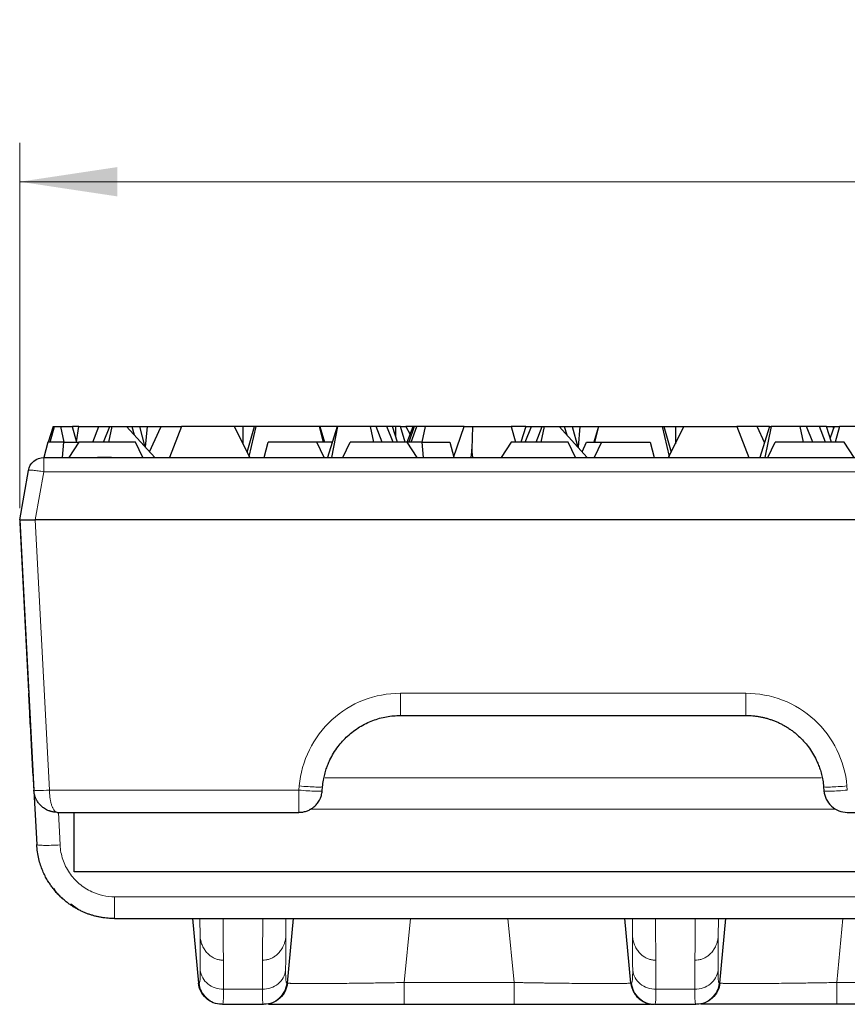
# Model space of a CAD drawing. Units: millimetres. Extents: x 0 to 420, y 0 to 297.
# Drawn here: x 187 to 208, y 240 to 265 of the extents above; entities that cross this region are included whole.
import ezdxf

# ---------------------------------------------------------------- set-up
doc = ezdxf.new("R2010")
doc.units = ezdxf.units.MM
doc.styles.add('SLDTEXTSTYLE0', font='TXT', dxfattribs={"width": 0.605})
doc.dimstyles.new('SLDDIMSTYLE2', dxfattribs={"dimtxt": 3.081982, "dimasz": 2.5, "dimexe": 0, "dimexo": 0.0625, "dimgap": 0.770496, "dimtad": 1, "dimlfac": 2.5, "dimrnd": 1e-09, "dimzin": 12, "dimdsep": 46, "dimtxsty": 'SLDTEXTSTYLE0', "dimsah": 1, "dimcen": 0.09, "dimadec": 0, "dimazin": 3, "dimtfac": 1, "dimtdec": 3, "dimtofl": 0, "dimtmove": 0, "dimatfit": 3, "dimfxl": 1, "dimfrac": 2, "dimtolj": 1, "dimtzin": 12, "dimarcsym": 0})

# ---------------------------------------------------------------- blocks, each defined once
blk = doc.blocks.new('_D_3')
at = {"color": 7, "linetype": 'Continuous', "lineweight": 0}
for p, q in [((187.231, 252.904), (187.231, 262.264)), ((387.031, 252.904), (387.031, 262.264)), ((387.031, 261.264), (187.231, 261.264))]:
    blk.add_line(p, q, dxfattribs=at)
at = {"color": 7, "linetype": 'Continuous', "lineweight": 18}
for points in [[(187.231, 261.264), (189.731, 260.889), (189.731, 261.639)], [(387.031, 261.264), (384.531, 261.639), (384.531, 260.889)]]:
    blk.add_solid(points, dxfattribs=at)
at = {"color": 7, "linetype": 'Continuous', "lineweight": 18, "insert": (281.84, 265.357), "char_height": 3.175, "attachment_point": 1, "style": 'SLDTEXTSTYLE0'}
blk.add_mtext('499.5', dxfattribs=at)

msp = doc.modelspace()

# ---------------------------------------------------------------- linework, layer by layer
at = {"color": 7, "linetype": 'Continuous', "lineweight": 25}
for p, q in [((188.0848, 254.9972), (187.9637, 254.5972)), ((188.0086, 254.5972), (188.1227, 254.9972)), ((188.0848, 254.9972), (188.1227, 254.9972)), ((188.1227, 254.9972), (188.2748, 254.9972)), ((188.2748, 254.9972), (188.3618, 254.5972)), ((188.2748, 254.9972), (188.5723, 254.9972)), ((188.5723, 254.9972), (188.6865, 254.5972)), ((188.5723, 254.9972), (188.5849, 254.9972)), ((188.5776, 254.9788), (188.5849, 254.9972)), ((188.7476, 254.9972), (188.5849, 254.9972)), ((188.6846, 254.604), (188.7476, 254.9972)), ((188.7476, 254.9972), (189.2616, 254.9972)), ((189.1048, 254.5972), (189.2616, 254.9972)), ((189.2616, 254.9972), (189.5412, 254.9972)), ((189.3811, 254.5972), (189.5412, 254.9972)), ((189.5154, 254.5972), (189.6017, 254.9972)), ((189.5412, 254.9972), (189.6017, 254.9972)), ((189.6017, 254.9972), (189.9712, 254.9972)), ((189.9712, 254.9972), (190.6941, 254.2036)), ((189.9712, 254.9972), (190.1027, 254.9972)), ((190.1027, 254.9972), (190.1662, 254.7831)), ((190.1027, 254.9972), (190.3088, 254.9972)), ((190.4495, 254.4721), (190.3088, 254.9972)), ((190.3088, 254.9972), (190.5059, 254.9972)), ((190.4567, 254.4642), (190.5059, 254.9972)), ((190.5059, 254.9972), (190.8589, 254.9972)), ((190.5601, 254.3506), (190.8463, 254.9842)), ((190.8463, 254.9842), (190.8589, 254.9972)), ((190.8589, 254.9972), (191.3787, 254.9972)), ((191.3787, 254.9972), (191.0668, 254.2036)), ((192.7321, 254.9972), (191.3787, 254.9972)), ((193.1247, 254.2036), (192.7321, 254.9972)), ((192.9513, 254.9972), (192.7321, 254.9972)), ((192.9513, 254.9972), (192.9513, 254.5541)), ((193.2442, 254.9972), (192.9513, 254.9972)), ((193.0555, 254.3436), (193.2442, 254.9972)), ((193.1106, 254.2322), (193.2863, 254.9972)), ((193.2863, 254.9972), (193.2442, 254.9972)), ((194.9128, 254.9972), (193.2863, 254.9972)), ((195.0149, 254.5972), (194.9128, 254.9972)), ((194.9212, 254.9972), (194.9128, 254.9972)), ((194.9212, 254.9972), (195.0395, 254.5972)), ((195.3631, 254.9972), (194.9212, 254.9972)), ((195.3631, 254.9972), (195.1138, 254.2036)), ((195.3774, 254.9972), (195.2187, 254.2036)), ((195.3631, 254.9972), (195.3774, 254.9972)), ((196.2102, 254.9972), (195.3774, 254.9972)), ((196.2102, 254.9972), (196.2965, 254.5972)), ((196.3612, 254.9972), (196.2102, 254.9972)), ((196.5213, 254.5972), (196.3612, 254.9972)), ((196.641, 254.9972), (196.3612, 254.9972)), ((196.7978, 254.5972), (196.641, 254.9972)), ((196.7838, 254.9972), (196.641, 254.9972)), ((196.913, 254.5972), (196.7838, 254.9972)), ((196.8696, 254.9972), (196.7838, 254.9972)), ((196.8644, 254.7477), (196.8696, 254.9972)), ((196.9917, 254.9972), (196.8696, 254.9972)), ((197.1064, 254.5972), (196.9917, 254.9972)), ((196.9917, 254.9972), (197.1266, 254.9972)), ((197.1266, 254.9972), (197.2351, 254.7958)), ((197.3099, 254.9972), (197.1266, 254.9972)), ((197.1613, 254.5972), (197.3099, 254.9972)), ((197.3343, 254.9972), (197.2025, 254.5972)), ((197.2594, 254.5972), (197.4067, 254.9972)), ((197.3343, 254.9972), (197.3099, 254.9972)), ((197.4067, 254.9972), (197.3343, 254.9972)), ((197.6278, 254.9972), (197.4067, 254.9972)), ((197.5408, 254.5972), (197.6278, 254.9972)), ((198.6174, 254.9972), (197.6278, 254.9972)), ((198.3495, 254.2036), (198.6174, 254.9972)), ((198.6174, 254.9972), (198.8325, 254.9972)), ((198.8325, 254.9972), (198.8181, 254.4139)), ((198.8325, 254.9972), (199.8221, 254.9972)), ((199.8221, 254.9972), (199.9366, 254.5972)), ((200.1988, 254.9972), (199.8221, 254.9972)), ((200.1988, 254.9972), (200.0697, 254.5972)), ((200.1848, 254.5972), (200.3416, 254.9972)), ((200.1988, 254.9972), (200.3416, 254.9972)), ((200.3416, 254.9972), (200.6215, 254.9972)), ((200.4614, 254.5972), (200.6215, 254.9972)), ((200.5957, 254.5972), (200.682, 254.9972)), ((200.6215, 254.9972), (200.682, 254.9972)), ((200.682, 254.9972), (201.0515, 254.9972)), ((201.0515, 254.9972), (201.7743, 254.2036)), ((201.0515, 254.9972), (201.1827, 254.9972)), ((201.1827, 254.9972), (201.2461, 254.7836)), ((201.1827, 254.9972), (201.3888, 254.9972)), ((201.3888, 254.9972), (201.5294, 254.4725)), ((201.3888, 254.9972), (201.5859, 254.9972)), ((201.5859, 254.9972), (201.5368, 254.4644)), ((201.5859, 254.9972), (202.0614, 254.9972)), ((202.0614, 254.9972), (201.9431, 254.5972)), ((201.9677, 254.5972), (202.0698, 254.9972)), ((202.0614, 254.9972), (202.0698, 254.9972)), ((202.0698, 254.9972), (203.6963, 254.9972)), ((203.6963, 254.9972), (203.8721, 254.2322)), ((203.6963, 254.9972), (203.7384, 254.9972)), ((203.7384, 254.9972), (203.9272, 254.3436)), ((203.7384, 254.9972), (204.0313, 254.9972)), ((203.8579, 254.2036), (204.2505, 254.9972)), ((204.0313, 254.9972), (204.0313, 254.5541)), ((204.0313, 254.9972), (204.2505, 254.9972)), ((204.2505, 254.9972), (205.604, 254.9972)), ((205.604, 254.9972), (205.9159, 254.2036)), ((206.1237, 254.9972), (205.604, 254.9972)), ((206.1364, 254.9842), (206.1237, 254.9972)), ((206.4431, 254.9972), (206.1237, 254.9972)), ((206.3149, 254.589), (206.1364, 254.9842)), ((206.4431, 254.9972), (206.1938, 254.2036)), ((206.482, 254.9972), (206.3233, 254.2036)), ((206.4431, 254.9972), (206.482, 254.9972)), ((207.2297, 254.9972), (206.482, 254.9972)), ((207.316, 254.5972), (207.2297, 254.9972)), ((207.3919, 254.9972), (207.2297, 254.9972)), ((207.5519, 254.5972), (207.3919, 254.9972)), ((207.721, 254.9972), (207.3919, 254.9972)), ((207.8778, 254.5972), (207.721, 254.9972)), ((207.9, 254.9972), (207.721, 254.9972)), ((208.0291, 254.5972), (207.9, 254.9972)), ((207.9, 254.9972), (208.0639, 254.9972)), ((208.1021, 254.9972), (207.9939, 254.7061)), ((208.0639, 254.9972), (208.0836, 254.9474)), ((208.0639, 254.9972), (208.1021, 254.9972)), ((208.1021, 254.9972), (208.2406, 254.9972)), ((208.2406, 254.9972), (208.1261, 254.5972)), ((209.2301, 254.9972), (208.2406, 254.9972)), ((187.9549, 254.5972), (187.8494, 254.2036)), ((188.3618, 254.5972), (187.9549, 254.5972)), ((188.3289, 254.2036), (188.3618, 254.5972)), ((188.3618, 254.5972), (188.7425, 254.5972)), ((188.7425, 254.5972), (188.4879, 254.2036)), ((190.2011, 254.5972), (188.7425, 254.5972)), ((190.3901, 254.2036), (190.2011, 254.5972)), ((193.4955, 254.2036), (193.601, 254.5972)), ((194.8416, 254.5972), (193.601, 254.5972)), ((195.0352, 254.2036), (194.8416, 254.5972)), ((195.2312, 254.5972), (194.8416, 254.5972)), ((195.2349, 254.589), (195.2312, 254.5972)), ((195.5123, 254.2036), (195.7013, 254.5972)), ((197.1598, 254.5972), (195.7013, 254.5972)), ((197.4144, 254.2036), (197.1598, 254.5972)), ((197.5408, 254.5972), (197.1598, 254.5972)), ((197.5737, 254.2036), (197.5408, 254.5972)), ((197.5408, 254.5972), (198.2482, 254.5972)), ((198.2482, 254.5972), (198.3533, 254.2149)), ((198.8181, 254.4139), (198.7925, 254.2036)), ((198.8393, 254.2036), (198.8181, 254.4139)), ((199.8229, 254.5972), (199.5682, 254.2036)), ((201.2813, 254.5972), (199.8229, 254.5972)), ((201.4704, 254.2036), (201.2813, 254.5972)), ((201.6402, 254.3508), (201.7515, 254.5972)), ((201.7515, 254.5972), (202.1411, 254.5972)), ((202.1411, 254.5972), (201.9475, 254.2036)), ((202.1411, 254.5972), (203.3816, 254.5972)), ((203.3816, 254.5972), (203.4871, 254.2036)), ((206.3976, 254.2036), (206.5867, 254.5972)), ((208.3569, 254.5972), (206.5867, 254.5972)), ((208.6115, 254.2036), (208.3569, 254.5972)), ((187.8491, 254.2036), (214.2513, 254.2036)), ((189.5836, 254.2036), (189.2258, 254.2036)), ((187.2313, 252.6036), (187.4552, 253.8731)), ((187.2315, 252.6043), (187.2304, 252.6215)), ((187.2311, 252.6036), (187.5935, 245.687)), ((214.2513, 252.6036), (187.6313, 252.6036)), ((187.2349, 252.531), (187.4606, 248.2231)), ((196.9849, 247.5984), (205.8378, 247.5984)), ((187.5708, 246.1205), (187.6666, 244.2937)), ((194.9832, 245.6661), (194.9925, 245.7727)), ((207.8301, 245.7727), (207.8395, 245.6661)), ((188.1927, 245.1184), (194.3855, 245.1184)), ((208.4372, 245.1184), (214.2513, 245.1184)), ((214.6233, 243.5984), (188.6233, 243.5984)), ((188.736, 242.6266), (188.5389, 242.7635)), ((189.6638, 242.3984), (214.2513, 242.3984)), ((189.6638, 242.3984), (191.6588, 242.3984)), ((191.6588, 242.3984), (191.8115, 240.7487)), ((194.0912, 240.7487), (194.2439, 242.3984)), ((202.8915, 240.7487), (202.7388, 242.3984)), ((205.1712, 240.7487), (205.3239, 242.3984)), ((192.4261, 240.2036), (193.4765, 240.2036)), ((197.0858, 240.2036), (199.8968, 240.2036)), ((203.5061, 240.2036), (204.5565, 240.2036)), ((210.5769, 240.2036), (208.1658, 240.2036))]:
    msp.add_line(p, q, dxfattribs=at)
at = {"color": 8, "linetype": 'Continuous', "lineweight": 18}
for p, q in [((187.6313, 252.6036), (187.8491, 253.8385)), ((187.8491, 253.8384), (214.2513, 253.8385)), ((187.993, 245.687), (187.6313, 252.6036)), ((205.8378, 248.167), (196.9849, 248.167)), ((194.3948, 245.7936), (194.3855, 245.687)), ((207.7686, 245.9984), (195.054, 245.9984)), ((208.4372, 245.687), (208.4279, 245.7936)), ((194.3855, 245.687), (187.993, 245.687)), ((188.2657, 244.2833), (188.222, 245.1184)), ((194.3855, 245.1184), (194.3855, 245.2832)), ((194.666, 245.1984), (208.1379, 245.1984)), ((214.2513, 242.9565), (189.6638, 242.9565)), ((191.8502, 242.3984), (191.853, 241.9287)), ((194.0525, 242.3984), (194.0496, 241.9287)), ((197.0858, 240.7617), (197.2411, 242.3984)), ((199.7416, 242.3984), (199.8968, 240.7617)), ((202.9302, 242.3984), (202.933, 241.9287)), ((205.1325, 242.3984), (205.1296, 241.9287)), ((208.1658, 240.7617), (208.3206, 242.3984)), ((197.0858, 240.7617), (199.8968, 240.7617)), ((208.1658, 240.7617), (210.5769, 240.7617)), ((192.4541, 240.5888), (193.4485, 240.5888)), ((194.0735, 240.748), (194.0912, 240.7487)), ((203.5341, 240.5888), (204.5285, 240.5888)), ((205.1535, 240.748), (205.1712, 240.7487))]:
    msp.add_line(p, q, dxfattribs=at)
at = {"color": 7, "linetype": 'Continuous', "lineweight": 25, "flags": 128}
msp.add_lwpolyline([(188.6233, 243.5984), (188.6233, 243.6291), (188.6233, 243.7202), (188.6233, 243.868), (188.6233, 244.067), (188.6233, 244.3095), (188.6233, 244.5861), (188.6233, 244.8862), (188.6233, 245.1184)], dxfattribs=at)
at = {"color": 7, "linetype": 'Continuous', "lineweight": 25}
msp.add_arc((208.4372, 245.7184), 0.6, 227.5, 270, dxfattribs=at)
for points, knots in [([(187.4552, 253.8731), (187.4713, 253.9647), (187.5207, 254.0502), (187.6633, 254.1698), (187.756, 254.2036), (187.8491, 254.2036)], [0, 0, 0, 0, 0.5, 0.5, 1, 1, 1, 1]), ([(187.2313, 252.6036), (187.2317, 252.6036), (187.2324, 252.6036), (187.2385, 252.6036), (187.248, 252.6037), (187.2613, 252.6037), (187.2781, 252.6037), (187.2982, 252.6036), (187.3215, 252.6036), (187.355, 252.6036), (187.4031, 252.6037), (187.47, 252.6037), (187.5474, 252.6037), (187.6028, 252.6036), (187.6313, 252.6036)], [0, 0, 0, 0, 0.0628874, 0.1255665, 0.1880585, 0.2503847, 0.3125667, 0.374626, 0.4365845, 0.498464, 0.6126215, 0.7341993, 0.8632978, 1, 1, 1, 1]), ([(187.5708, 246.1205), (187.5695, 246.1456), (187.5666, 246.2006), (187.5619, 246.2897), (187.5566, 246.392), (187.5486, 246.5434), (187.5399, 246.7113), (187.5267, 246.9621), (187.5112, 247.2578), (187.4942, 247.5829), (187.4825, 247.805), (187.4753, 247.9435), (187.4713, 248.0186), (187.4678, 248.0857), (187.4656, 248.1288), (187.4642, 248.1543), (187.4637, 248.1652), (187.4636, 248.1664), (187.4636, 248.167)], [0, 0, 0, 0, 0.0229708, 0.0501879, 0.0816597, 0.1174012, 0.1912655, 0.2411668, 0.3643324, 0.500137, 0.6308094, 0.6949015, 0.7591391, 0.8022274, 0.8827622, 0.9264443, 0.9655304, 1, 1, 1, 1]), ([(194.9925, 245.7727), (194.9953, 245.8011), (195.0009, 245.8569), (195.0135, 245.9385), (195.0285, 246.0164), (195.0459, 246.0907), (195.0653, 246.1612), (195.0862, 246.228), (195.1083, 246.291), (195.1313, 246.3504), (195.155, 246.4062), (195.227, 246.5631), (195.3705, 246.7999), (195.587, 247.0382), (195.7798, 247.1985), (195.938, 247.3061), (196.1037, 247.3971), (196.2751, 247.4713), (196.4505, 247.5286), (196.6282, 247.5689), (196.8066, 247.5938), (196.9257, 247.5969), (196.9849, 247.5984)], [0, 0, 0, 0, 0.0289146, 0.0567701, 0.0835663, 0.1093033, 0.1339811, 0.1575997, 0.180159, 0.2016591, 0.2220999, 0.2414815, 0.3764781, 0.500239, 0.5653957, 0.6297809, 0.6933964, 0.7562443, 0.8183265, 0.879645, 0.9402021, 1, 1, 1, 1]), ([(205.8378, 247.5984), (205.8673, 247.598), (205.9264, 247.5973), (206.0153, 247.5911), (206.1044, 247.5812), (206.1935, 247.5672), (206.2825, 247.549), (206.3711, 247.5267), (206.459, 247.5002), (206.5463, 247.4695), (206.6325, 247.4345), (206.7175, 247.3953), (206.801, 247.352), (206.883, 247.3044), (206.963, 247.2527), (207.0409, 247.197), (207.1166, 247.1372), (207.2573, 247.0143), (207.4521, 246.7998), (207.6061, 246.5457), (207.6934, 246.3479), (207.7386, 246.2254), (207.7787, 246.088), (207.8119, 245.9357), (207.8239, 245.8284), (207.8301, 245.7727)], [0, 0, 0, 0, 0.0298081, 0.0598059, 0.0899938, 0.1203719, 0.1509406, 0.1817001, 0.2126508, 0.2437928, 0.2751265, 0.306652, 0.3383697, 0.3702798, 0.4023825, 0.434678, 0.4671667, 0.4998486, 0.6235924, 0.7585816, 0.7983937, 0.8424419, 0.890726, 0.9432455, 1, 1, 1, 1]), ([(188.1927, 245.1184), (188.1772, 245.1187), (188.1475, 245.1194), (188.1051, 245.1244), (188.0672, 245.1313), (188.0337, 245.1396), (188.0045, 245.1485), (187.9478, 245.1687), (187.8694, 245.2083), (187.782, 245.2769), (187.7147, 245.3517), (187.6637, 245.4302), (187.6265, 245.5136), (187.6018, 245.5996), (187.5963, 245.6581), (187.5935, 245.687)], [0, 0, 0, 0, 0.0524632, 0.1003677, 0.1437133, 0.1824998, 0.2167272, 0.2463959, 0.3847089, 0.5082397, 0.61255, 0.7136999, 0.8118624, 0.9072269, 1, 1, 1, 1]), ([(194.3855, 245.1184), (194.4017, 245.1188), (194.4341, 245.1195), (194.4824, 245.1257), (194.5304, 245.1355), (194.5784, 245.1495), (194.6395, 245.1731), (194.713, 245.2124), (194.7941, 245.2749), (194.8693, 245.3573), (194.9257, 245.4504), (194.9671, 245.5555), (194.9774, 245.6264), (194.9832, 245.6661)], [0, 0, 0, 0, 0.0547848, 0.109238, 0.1640879, 0.2200051, 0.2775814, 0.3848307, 0.5002027, 0.6212732, 0.7589771, 0.8652148, 1, 1, 1, 1]), ([(188.8273, 242.5817), (188.7996, 242.5949), (188.7439, 242.6215), (188.6621, 242.6665), (188.5812, 242.7158), (188.5016, 242.7697), (188.4237, 242.8283), (188.3476, 242.8914), (188.2738, 242.9592), (188.2025, 243.0317), (188.134, 243.1087), (188.0688, 243.1902), (188.0049, 243.2794), (187.9412, 243.3796), (187.8779, 243.4946), (187.8176, 243.6246), (187.7628, 243.7699), (187.7168, 243.9308), (187.6815, 244.1069), (187.6716, 244.2301), (187.6666, 244.2937)], [0, 0, 0, 0, 0.042275, 0.0851864, 0.1287343, 0.172919, 0.2177406, 0.2631991, 0.3092949, 0.3560279, 0.4033984, 0.4514064, 0.5000522, 0.5548635, 0.6152123, 0.681098, 0.7525202, 0.8294784, 0.9119719, 1, 1, 1, 1]), ([(188.3623, 242.886), (188.3509, 242.8937), (188.2463, 242.9641), (188.1745, 243.0706), (188.1106, 243.1655)], [0, 0, 0, 0, 0.10930409, 1, 1, 1, 1]), ([(189.6638, 242.3984), (189.6354, 242.3987), (189.5786, 242.3994), (189.4934, 242.4051), (189.4083, 242.4142), (189.3233, 242.427), (189.2387, 242.4435), (189.1546, 242.4636), (189.0713, 242.4875), (188.9888, 242.5151), (188.9072, 242.5462), (188.8539, 242.5699), (188.8273, 242.5817)], [0, 0, 0, 0, 0.0985794, 0.1974734, 0.2966824, 0.3962067, 0.4960469, 0.5962034, 0.6966765, 0.7974667, 0.8985744, 1, 1, 1, 1]), ([(192.4089, 240.2036), (192.261, 240.2036), (192.1138, 240.2607), (191.8953, 240.46), (191.825, 240.6014), (191.8115, 240.7487)], [0, 0, 0, 0, 0.5, 0.5, 1, 1, 1, 1]), ([(194.0912, 240.7487), (194.0777, 240.6014), (194.0074, 240.46), (193.7888, 240.2607), (193.6416, 240.2036), (193.4937, 240.2036)], [0, 0, 0, 0, 0.5, 0.5, 1, 1, 1, 1]), ([(202.8915, 240.7487), (202.8932, 240.7333), (202.8968, 240.7022), (202.907, 240.656), (202.9207, 240.61), (202.9384, 240.5647), (202.9598, 240.5203), (202.9852, 240.4772), (203.0143, 240.4358), (203.0473, 240.3965), (203.0845, 240.3594), (203.1278, 240.3234), (203.1795, 240.2886), (203.2416, 240.2559), (203.3145, 240.2283), (203.3981, 240.2079), (203.4578, 240.2051), (203.4889, 240.2036)], [0, 0, 0, 0, 0.0525444, 0.1058249, 0.159863, 0.2146644, 0.2702236, 0.3265304, 0.3835762, 0.4413634, 0.4999158, 0.5612898, 0.6314432, 0.7104075, 0.7981761, 0.8947059, 1, 1, 1, 1]), ([(205.1712, 240.7487), (205.1577, 240.6014), (205.0874, 240.46), (204.8688, 240.2607), (204.7216, 240.2036), (204.5737, 240.2036)], [0, 0, 0, 0, 0.5, 0.5, 1, 1, 1, 1]), ([(193.6061, 240.2036), (193.6534, 240.2036), (193.7606, 240.2036), (194.0831, 240.2036), (194.5315, 240.2036), (195.0813, 240.2036), (195.7071, 240.2036), (196.3841, 240.2036), (196.852, 240.2036), (197.0858, 240.2036)], [0, 0, 0, 0, 0.1161309, 0.2637032, 0.4112957, 0.5588844, 0.7064442, 0.8533665, 1, 1, 1, 1]), ([(199.8968, 240.2036), (200.1321, 240.2036), (200.6024, 240.2036), (201.2813, 240.2036), (201.9071, 240.2036), (202.4561, 240.2036), (202.9035, 240.2036), (203.2236, 240.2036), (203.3299, 240.2036), (203.3765, 240.2036)], [0, 0, 0, 0, 0.14748465, 0.29488054, 0.44238122, 0.5899056, 0.73742736, 0.8849298, 1, 1, 1, 1]), ([(208.1658, 240.2036), (207.9305, 240.2036), (207.4602, 240.2036), (206.7813, 240.2036), (206.1556, 240.2036), (205.6065, 240.2036), (205.1591, 240.2036), (204.839, 240.2036), (204.7327, 240.2036), (204.6861, 240.2036)], [0, 0, 0, 0, 0.1474848, 0.2948809, 0.4423814, 0.5899055, 0.7374274, 0.8849302, 1, 1, 1, 1])]:
    msp.add_open_spline(points, degree=3, knots=knots, dxfattribs=at)
at = {"color": 8, "linetype": 'Continuous', "lineweight": 18}
for points in [[(187.8491, 254.2036), (187.8491, 254.2036), (187.8491, 254.1653), (187.8491, 254.0985)], [(187.8491, 253.8385), (187.8491, 253.9381), (187.8491, 254.0309), (187.8491, 254.0985)], [(189.0782, 243.0849), (189.2606, 243.0007), (189.4619, 242.9571), (189.6638, 242.9565)], [(192.4426, 242.3933), (192.445, 242.0268), (192.4474, 241.6731), (192.4498, 241.3322)], [(193.4528, 241.3322), (193.4552, 241.6731), (193.4577, 242.0269), (193.4601, 242.3934)], [(203.5226, 242.3933), (203.525, 242.0268), (203.5274, 241.6731), (203.5298, 241.3322)], [(204.5328, 241.3322), (204.5352, 241.6731), (204.5377, 242.0269), (204.5401, 242.3934)], [(191.8291, 240.748), (191.8231, 240.7482), (191.8172, 240.7485), (191.8115, 240.7487)], [(202.9091, 240.748), (202.9031, 240.7482), (202.8972, 240.7485), (202.8915, 240.7487)]]:
    msp.add_open_spline(points, degree=3, dxfattribs=at)
for points, knots in [([(187.4552, 253.8731), (187.4556, 253.874), (187.4565, 253.8757), (187.4611, 253.8777), (187.4675, 253.8791), (187.4753, 253.8801), (187.4912, 253.8811), (187.5206, 253.8806), (187.5726, 253.8772), (187.6339, 253.8707), (187.7035, 253.8616), (187.7756, 253.8512), (187.8246, 253.8427), (187.8491, 253.8385)], [0, 0, 0, 0, 0.055544, 0.1073666, 0.1554468, 0.1997918, 0.2404333, 0.378402, 0.500144, 0.6345666, 0.7598582, 0.8801825, 1, 1, 1, 1]), ([(194.3948, 245.7936), (194.423, 246.1139), (194.51, 246.4291), (194.7951, 247.0053), (194.9917, 247.2665), (195.4651, 247.7013), (195.7429, 247.8738), (196.3421, 248.1068), (196.6635, 248.1671), (196.9849, 248.167)], [0, 0, 0, 0, 0.25, 0.25, 0.5, 0.5, 0.75, 0.75, 1, 1, 1, 1]), ([(196.9849, 248.167), (196.9849, 248.0912), (196.9849, 248.0161), (196.9849, 247.8782), (196.9849, 247.8154), (196.9849, 247.7109), (196.9849, 247.6692), (196.9849, 247.613), (196.9849, 247.5984), (196.9849, 247.5984)], [0, 0, 0, 0, 0.25, 0.25, 0.5, 0.5, 0.75, 0.75, 1, 1, 1, 1]), ([(205.8378, 248.167), (206.1593, 248.1668), (206.4808, 248.1075), (207.0798, 247.8739), (207.3571, 247.7007), (207.8315, 247.2669), (208.0276, 247.0053), (208.3119, 246.4287), (208.3999, 246.1138), (208.4279, 245.7936)], [0, 0, 0, 0, 0.25, 0.25, 0.5, 0.5, 0.75, 0.75, 1, 1, 1, 1]), ([(205.8378, 247.5984), (205.8378, 247.5984), (205.8378, 247.613), (205.8378, 247.6692), (205.8378, 247.7109), (205.8378, 247.8154), (205.8378, 247.8782), (205.8378, 248.0161), (205.8378, 248.0912), (205.8378, 248.167)], [0, 0, 0, 0, 0.25, 0.25, 0.5, 0.5, 0.75, 0.75, 1, 1, 1, 1]), ([(194.9925, 245.7727), (194.9921, 245.7686), (194.9763, 245.7659), (194.9161, 245.7636), (194.8718, 245.764), (194.7612, 245.7679), (194.695, 245.7713), (194.5508, 245.7808), (194.4728, 245.7868), (194.3948, 245.7936)], [0, 0, 0, 0, 0.25, 0.25, 0.5, 0.5, 0.75, 0.75, 1, 1, 1, 1]), ([(208.4279, 245.7936), (208.3498, 245.7868), (208.2719, 245.7808), (208.1276, 245.7713), (208.0615, 245.7679), (207.9509, 245.764), (207.9065, 245.7636), (207.8463, 245.7659), (207.8305, 245.7686), (207.8301, 245.7727)], [0, 0, 0, 0, 0.25, 0.25, 0.5, 0.5, 0.75, 0.75, 1, 1, 1, 1]), ([(187.5935, 245.687), (187.5938, 245.6815), (187.637, 245.6784), (187.7848, 245.6784), (187.8886, 245.6815), (187.993, 245.687)], [0, 0, 0, 0, 0.5, 0.5, 1, 1, 1, 1]), ([(187.993, 245.687), (187.9934, 245.671), (187.9942, 245.6389), (187.9972, 245.591), (188.0014, 245.5432), (188.0069, 245.496), (188.0138, 245.4498), (188.0221, 245.4049), (188.0317, 245.3617), (188.0426, 245.3207), (188.0594, 245.2683), (188.085, 245.2083), (188.1175, 245.1591), (188.1543, 245.1254), (188.1786, 245.121), (188.1927, 245.1184)], [0, 0, 0, 0, 0.05126244, 0.10329669, 0.1561402, 0.2098287, 0.26439629, 0.31987542, 0.37629699, 0.43369036, 0.49208342, 0.61559146, 0.75391416, 0.85649964, 1, 1, 1, 1]), ([(194.3855, 245.2832), (194.3855, 245.3354), (194.3855, 245.3982), (194.3855, 245.5361), (194.3855, 245.6112), (194.3855, 245.687)], [0, 0, 0, 0, 0.5, 0.5, 1, 1, 1, 1]), ([(194.3855, 245.687), (194.4635, 245.6802), (194.5415, 245.6742), (194.6857, 245.6647), (194.7519, 245.6613), (194.8624, 245.6574), (194.9068, 245.657), (194.967, 245.6593), (194.9828, 245.662), (194.9832, 245.6661)], [0, 0, 0, 0, 0.25, 0.25, 0.5, 0.5, 0.75, 0.75, 1, 1, 1, 1]), ([(207.8395, 245.6661), (207.8398, 245.662), (207.8556, 245.6593), (207.9158, 245.657), (207.9602, 245.6574), (208.0708, 245.6613), (208.137, 245.6647), (208.2812, 245.6742), (208.3592, 245.6802), (208.4372, 245.687)], [0, 0, 0, 0, 0.25, 0.25, 0.5, 0.5, 0.75, 0.75, 1, 1, 1, 1]), ([(187.6666, 244.2937), (187.6668, 244.2883), (187.6826, 244.2836), (187.7429, 244.2767), (187.7874, 244.2744), (187.8982, 244.2725), (187.9646, 244.2728), (188.1093, 244.2762), (188.1875, 244.2792), (188.2657, 244.2833)], [0, 0, 0, 0, 0.25, 0.25, 0.5, 0.5, 0.75, 0.75, 1, 1, 1, 1]), ([(188.2657, 244.2833), (188.2724, 244.1565), (188.296, 244.0309), (188.3762, 243.7915), (188.433, 243.6772), (188.5754, 243.467), (188.6607, 243.3713), (188.8547, 243.2069), (188.9636, 243.1376), (189.0782, 243.0849)], [0, 0, 0, 0, 0.25, 0.25, 0.5, 0.5, 0.75, 0.75, 1, 1, 1, 1]), ([(189.6638, 242.9565), (189.6638, 242.8817), (189.6638, 242.8078), (189.6638, 242.6724), (189.6638, 242.6108), (189.6638, 242.5084), (189.6638, 242.4677), (189.6638, 242.4127), (189.6638, 242.3984), (189.6638, 242.3984)], [0, 0, 0, 0, 0.25, 0.25, 0.5, 0.5, 0.75, 0.75, 1, 1, 1, 1]), ([(192.4498, 241.3322), (192.4354, 241.3326), (192.4064, 241.3333), (192.3631, 241.339), (192.3197, 241.348), (192.2766, 241.3607), (192.2341, 241.3771), (192.1923, 241.3972), (192.1517, 241.4209), (192.1123, 241.4482), (192.0746, 241.4791), (192.0247, 241.5275), (191.9662, 241.6011), (191.9124, 241.6998), (191.8714, 241.8105), (191.8595, 241.8869), (191.853, 241.9287)], [0, 0, 0, 0, 0.0467555, 0.0940421, 0.1419409, 0.1905194, 0.2398342, 0.2899346, 0.3408672, 0.3926802, 0.445429, 0.4991774, 0.6183502, 0.7492748, 0.8628856, 1, 1, 1, 1]), ([(191.853, 241.9287), (191.8535, 241.8414), (191.854, 241.7549), (191.8549, 241.5815), (191.8554, 241.4946), (191.8561, 241.3548), (191.8564, 241.3014), (191.8569, 241.1952), (191.8571, 241.1425), (191.8574, 241.0843), (191.8575, 241.0785), (191.8575, 241.0727)], [3.3491893, 3.3491893, 3.3491893, 3.3491893, 4.784417, 4.784417, 6.2565453, 6.2565453, 7.1766255, 7.1766255, 8.0967056, 8.0967056, 8.1985835, 8.1985835, 8.1985835, 8.1985835]), ([(194.0496, 241.9287), (194.0474, 241.911), (194.0431, 241.8769), (194.0324, 241.8282), (194.0198, 241.7835), (194.0057, 241.743), (193.9798, 241.6804), (193.9362, 241.601), (193.8677, 241.5146), (193.792, 241.4471), (193.7117, 241.3958), (193.6271, 241.3594), (193.5404, 241.3365), (193.4818, 241.3337), (193.4528, 241.3322)], [0, 0, 0, 0, 0.0577689, 0.1117587, 0.1619835, 0.2084451, 0.2511414, 0.3821266, 0.5013942, 0.6077606, 0.7103871, 0.8096912, 0.9060621, 1, 1, 1, 1]), ([(194.0496, 241.9287), (194.0492, 241.8578), (194.0484, 241.7142), (194.0473, 241.501), (194.0462, 241.286), (194.0455, 241.1443), (194.0451, 241.0727)], [0, 0, 0, 0, 0.2416014, 0.4888021, 0.7416018, 1, 1, 1, 1]), ([(203.5298, 241.3322), (203.5154, 241.3326), (203.4864, 241.3333), (203.4431, 241.339), (203.3997, 241.348), (203.3566, 241.3607), (203.3141, 241.3771), (203.2723, 241.3972), (203.2317, 241.4209), (203.1923, 241.4482), (203.1546, 241.4791), (203.1047, 241.5275), (203.0462, 241.6011), (202.9924, 241.6998), (202.9514, 241.8105), (202.9395, 241.8869), (202.933, 241.9287)], [0, 0, 0, 0, 0.0467555, 0.0940421, 0.1419409, 0.1905194, 0.2398342, 0.2899346, 0.3408672, 0.3926802, 0.445429, 0.4991774, 0.6183502, 0.7492748, 0.8628856, 1, 1, 1, 1]), ([(202.933, 241.9287), (202.9335, 241.8414), (202.934, 241.7549), (202.9349, 241.5815), (202.9354, 241.4946), (202.9361, 241.3548), (202.9364, 241.3014), (202.9369, 241.1952), (202.9371, 241.1425), (202.9374, 241.0843), (202.9375, 241.0785), (202.9375, 241.0727)], [3.3491893, 3.3491893, 3.3491893, 3.3491893, 4.784417, 4.784417, 6.2565453, 6.2565453, 7.1766255, 7.1766255, 8.0967056, 8.0967056, 8.1985835, 8.1985835, 8.1985835, 8.1985835]), ([(205.1296, 241.9287), (205.1274, 241.911), (205.1231, 241.8769), (205.1124, 241.8282), (205.0998, 241.7835), (205.0857, 241.743), (205.0598, 241.6804), (205.0162, 241.601), (204.9477, 241.5146), (204.872, 241.4471), (204.7917, 241.3958), (204.7071, 241.3594), (204.6204, 241.3365), (204.5618, 241.3337), (204.5328, 241.3322)], [0, 0, 0, 0, 0.0577689, 0.1117587, 0.1619835, 0.2084451, 0.2511414, 0.3821266, 0.5013942, 0.6077606, 0.7103871, 0.8096912, 0.9060621, 1, 1, 1, 1]), ([(205.1296, 241.9287), (205.1292, 241.8578), (205.1284, 241.7142), (205.1273, 241.501), (205.1262, 241.286), (205.1255, 241.1443), (205.1251, 241.0727)], [0, 0, 0, 0, 0.2416014, 0.4888021, 0.7416018, 1, 1, 1, 1]), ([(192.4541, 240.5888), (192.4541, 240.5947), (192.454, 240.6005), (192.4537, 240.6596), (192.4534, 240.7131), (192.4528, 240.8208), (192.4525, 240.8751), (192.4517, 241.017), (192.4512, 241.1053), (192.4503, 241.2401), (192.4501, 241.2861), (192.4498, 241.3322)], [4.0299475, 4.0299475, 4.0299475, 4.0299475, 4.1318254, 4.1318254, 5.0519056, 5.0519056, 5.9719858, 5.9719858, 7.4441141, 7.4441141, 8.1985835, 8.1985835, 8.1985835, 8.1985835]), ([(193.4528, 241.3322), (193.4525, 241.2861), (193.4523, 241.2401), (193.4515, 241.1052), (193.4509, 241.017), (193.4501, 240.875), (193.4498, 240.8208), (193.4492, 240.7131), (193.4489, 240.6595), (193.4486, 240.6005), (193.4486, 240.5946), (193.4485, 240.5888)], [-10.3237372, -10.3237372, -10.3237372, -10.3237372, -9.5691231, -9.5691231, -8.0969503, -8.0969503, -7.1768423, -7.1768423, -6.2567343, -6.2567343, -6.1550814, -6.1550814, -6.1550814, -6.1550814]), ([(203.5341, 240.5888), (203.5341, 240.5947), (203.534, 240.6005), (203.5337, 240.6596), (203.5334, 240.7131), (203.5328, 240.8208), (203.5325, 240.8751), (203.5317, 241.017), (203.5312, 241.1053), (203.5303, 241.2401), (203.5301, 241.2861), (203.5298, 241.3322)], [4.0299475, 4.0299475, 4.0299475, 4.0299475, 4.1318254, 4.1318254, 5.0519056, 5.0519056, 5.9719858, 5.9719858, 7.4441141, 7.4441141, 8.1985835, 8.1985835, 8.1985835, 8.1985835]), ([(204.5328, 241.3322), (204.5325, 241.2861), (204.5323, 241.2401), (204.5315, 241.1052), (204.5309, 241.017), (204.5301, 240.875), (204.5298, 240.8208), (204.5292, 240.7131), (204.5289, 240.6595), (204.5286, 240.6005), (204.5286, 240.5946), (204.5285, 240.5888)], [-10.3237372, -10.3237372, -10.3237372, -10.3237372, -9.5691231, -9.5691231, -8.0969503, -8.0969503, -7.1768423, -7.1768423, -6.2567343, -6.2567343, -6.1550814, -6.1550814, -6.1550814, -6.1550814]), ([(191.8575, 241.0727), (191.8576, 241.0454), (191.8576, 241.0196), (191.857, 240.957), (191.8561, 240.9228), (191.8528, 240.8455), (191.8496, 240.8095), (191.8411, 240.7601), (191.8356, 240.7477), (191.8291, 240.748)], [0, 0, 0, 0, 0.4812811, 0.4812811, 1.2513308, 1.2513308, 2.4834104, 2.4834104, 3.7539925, 3.7539925, 3.7539925, 3.7539925]), ([(192.4541, 240.5888), (192.3077, 240.5886), (192.1619, 240.639), (191.9441, 240.8157), (191.8731, 240.9412), (191.8575, 241.0727)], [0, 0, 0, 0, 0.5, 0.5, 1, 1, 1, 1]), ([(193.4485, 240.5888), (193.595, 240.5886), (193.7407, 240.639), (193.9585, 240.8157), (194.0296, 240.9412), (194.0451, 241.0727)], [0, 0, 0, 0, 0.5, 0.5, 1, 1, 1, 1]), ([(194.0451, 241.0727), (194.0451, 241.0579), (194.045, 241.0282), (194.0453, 240.9875), (194.0459, 240.9495), (194.0469, 240.9147), (194.0481, 240.8829), (194.0498, 240.8543), (194.0522, 240.8229), (194.0557, 240.7921), (194.0607, 240.7667), (194.0665, 240.7507), (194.0712, 240.7489), (194.0735, 240.748)], [0, 0, 0, 0, 0.0706222, 0.1414032, 0.2124044, 0.2836891, 0.3553221, 0.4273701, 0.4999007, 0.6238964, 0.7483316, 0.873573, 1, 1, 1, 1]), ([(202.9375, 241.0727), (202.9376, 241.0454), (202.9376, 241.0196), (202.937, 240.957), (202.9361, 240.9228), (202.9328, 240.8455), (202.9296, 240.8095), (202.9211, 240.7601), (202.9156, 240.7477), (202.9091, 240.748)], [0, 0, 0, 0, 0.4812811, 0.4812811, 1.2513308, 1.2513308, 2.4834104, 2.4834104, 3.7539925, 3.7539925, 3.7539925, 3.7539925]), ([(203.5341, 240.5888), (203.3877, 240.5886), (203.2419, 240.639), (203.0241, 240.8157), (202.9531, 240.9412), (202.9375, 241.0727)], [0, 0, 0, 0, 0.5, 0.5, 1, 1, 1, 1]), ([(204.5285, 240.5888), (204.675, 240.5886), (204.8207, 240.639), (205.0385, 240.8157), (205.1096, 240.9412), (205.1251, 241.0727)], [0, 0, 0, 0, 0.5, 0.5, 1, 1, 1, 1]), ([(205.1251, 241.0727), (205.1251, 241.0579), (205.125, 241.0282), (205.1253, 240.9875), (205.1259, 240.9495), (205.1269, 240.9147), (205.1281, 240.8829), (205.1298, 240.8543), (205.1322, 240.8229), (205.1357, 240.7921), (205.1407, 240.7667), (205.1465, 240.7507), (205.1512, 240.7489), (205.1535, 240.748)], [0, 0, 0, 0, 0.0706222, 0.1414032, 0.2124044, 0.2836891, 0.3553221, 0.4273701, 0.4999007, 0.6238964, 0.7483316, 0.873573, 1, 1, 1, 1]), ([(194.0912, 240.7487), (194.0915, 240.7482), (194.0922, 240.7472), (194.0985, 240.7458), (194.1083, 240.7445), (194.1221, 240.7432), (194.1396, 240.7421), (194.1608, 240.741), (194.1855, 240.74), (194.2136, 240.7391), (194.2451, 240.7383), (194.2798, 240.7376), (194.3767, 240.736), (194.579, 240.7346), (194.9544, 240.7349), (195.4113, 240.7382), (195.8154, 240.7425), (196.1184, 240.7464), (196.3002, 240.7489), (196.4886, 240.7517), (196.683, 240.7548), (196.8828, 240.7581), (197.0177, 240.7605), (197.0858, 240.7617)], [0, 0, 0, 0, 0.0234652, 0.0467879, 0.0699701, 0.0930128, 0.115917, 0.1386829, 0.1613108, 0.1838006, 0.2061524, 0.2283663, 0.2504426, 0.3756167, 0.5005077, 0.6242868, 0.7506378, 0.7902838, 0.8306951, 0.8718716, 0.9138129, 0.9565203, 1, 1, 1, 1]), ([(197.0858, 240.2036), (197.0858, 240.2036), (197.0858, 240.2624), (197.0858, 240.4671), (197.0858, 240.612), (197.0858, 240.7617)], [0, 0, 0, 0, 0.5, 0.5, 1, 1, 1, 1]), ([(199.8968, 240.7617), (199.9344, 240.7611), (200.0092, 240.7597), (200.1207, 240.7578), (200.2307, 240.7559), (200.3391, 240.7542), (200.4459, 240.7525), (200.5507, 240.7509), (200.6537, 240.7493), (200.7546, 240.7479), (200.8534, 240.7465), (200.9501, 240.7452), (201.1976, 240.7421), (201.5762, 240.7382), (202.0324, 240.7349), (202.4069, 240.7346), (202.6221, 240.7361), (202.7352, 240.7383), (202.7909, 240.7398), (202.8353, 240.7416), (202.8673, 240.7437), (202.8878, 240.746), (202.8902, 240.7478), (202.8915, 240.7487)], [0, 0, 0, 0, 0.02401312, 0.0477777, 0.07129554, 0.09456775, 0.11759489, 0.14037718, 0.16291461, 0.18520709, 0.20725454, 0.22905697, 0.25061461, 0.37699106, 0.50074771, 0.62566983, 0.75081352, 0.7913196, 0.83223415, 0.8735578, 0.91529097, 0.95743606, 1, 1, 1, 1]), ([(199.8968, 240.7617), (199.8968, 240.612), (199.8968, 240.4671), (199.8968, 240.2624), (199.8968, 240.2036), (199.8968, 240.2036)], [0, 0, 0, 0, 0.5, 0.5, 1, 1, 1, 1]), ([(205.1712, 240.7487), (205.1715, 240.7482), (205.1722, 240.7472), (205.1783, 240.7458), (205.1881, 240.7445), (205.2017, 240.7433), (205.219, 240.7422), (205.2399, 240.7411), (205.2643, 240.7401), (205.2922, 240.7392), (205.3234, 240.7384), (205.3579, 240.7377), (205.4542, 240.736), (205.6557, 240.7346), (206.0303, 240.7349), (206.4865, 240.7382), (206.8902, 240.7424), (207.1933, 240.7463), (207.3756, 240.7488), (207.5647, 240.7516), (207.7601, 240.7547), (207.9612, 240.7581), (208.0972, 240.7605), (208.1658, 240.7617)], [0, 0, 0, 0, 0.0232717, 0.0464174, 0.0694389, 0.0923374, 0.1151138, 0.1377683, 0.1603012, 0.1827124, 0.2050021, 0.2271702, 0.2492172, 0.3743571, 0.4992834, 0.6230359, 0.7494162, 0.7891199, 0.8296471, 0.870998, 0.9131721, 0.9561707, 1, 1, 1, 1]), ([(208.1658, 240.2036), (208.1658, 240.2036), (208.1658, 240.2624), (208.1658, 240.4671), (208.1658, 240.612), (208.1658, 240.7617)], [0, 0, 0, 0, 0.5, 0.5, 1, 1, 1, 1]), ([(192.4261, 240.2036), (192.2784, 240.2036), (192.1315, 240.2606), (191.9131, 240.4597), (191.8428, 240.6008), (191.8291, 240.748)], [0, 0, 0, 0, 0.5, 0.5, 1, 1, 1, 1]), ([(192.4261, 240.2036), (192.4325, 240.2036), (192.438, 240.2186), (192.4465, 240.2773), (192.4496, 240.32), (192.4528, 240.4115), (192.4536, 240.452), (192.4542, 240.526), (192.4542, 240.5565), (192.4541, 240.5888)], [0, 0, 0, 0, 1.2705821, 1.2705821, 2.5026616, 2.5026616, 3.2727114, 3.2727114, 3.7539925, 3.7539925, 3.7539925, 3.7539925]), ([(193.4485, 240.5888), (193.4481, 240.5034), (193.449, 240.4313), (193.4532, 240.3177), (193.4563, 240.2755), (193.4632, 240.2292), (193.4662, 240.2169), (193.4718, 240.2057), (193.4741, 240.2036), (193.4765, 240.2036)], [0, 0, 0, 0, 1.2705869, 1.2705869, 2.5026712, 2.5026712, 3.2727239, 3.2727239, 3.7540068, 3.7540068, 3.7540068, 3.7540068]), ([(193.4765, 240.2036), (193.6242, 240.2036), (193.7712, 240.2606), (193.9895, 240.4597), (194.0598, 240.6008), (194.0735, 240.748)], [0, 0, 0, 0, 0.5, 0.5, 1, 1, 1, 1]), ([(203.5061, 240.2036), (203.3584, 240.2036), (203.2115, 240.2606), (202.9931, 240.4597), (202.9228, 240.6008), (202.9091, 240.748)], [0, 0, 0, 0, 0.5, 0.5, 1, 1, 1, 1]), ([(203.5061, 240.2036), (203.5125, 240.2036), (203.518, 240.2186), (203.5265, 240.2773), (203.5296, 240.32), (203.5328, 240.4115), (203.5336, 240.452), (203.5342, 240.526), (203.5342, 240.5565), (203.5341, 240.5888)], [0, 0, 0, 0, 1.2705821, 1.2705821, 2.5026616, 2.5026616, 3.2727114, 3.2727114, 3.7539925, 3.7539925, 3.7539925, 3.7539925]), ([(204.5285, 240.5888), (204.5281, 240.5034), (204.529, 240.4313), (204.5332, 240.3177), (204.5363, 240.2755), (204.5432, 240.2292), (204.5462, 240.2169), (204.5518, 240.2057), (204.5541, 240.2036), (204.5565, 240.2036)], [0, 0, 0, 0, 1.2705869, 1.2705869, 2.5026712, 2.5026712, 3.2727239, 3.2727239, 3.7540068, 3.7540068, 3.7540068, 3.7540068]), ([(204.5565, 240.2036), (204.7042, 240.2036), (204.8512, 240.2606), (205.0695, 240.4597), (205.1398, 240.6008), (205.1535, 240.748)], [0, 0, 0, 0, 0.5, 0.5, 1, 1, 1, 1])]:
    msp.add_open_spline(points, degree=3, knots=knots, dxfattribs=at)
at = {"color": 7, "linetype": 'Continuous', "lineweight": 25}
msp.add_open_spline([(207.8395, 245.6661), (207.8525, 245.5166), (207.9212, 245.3774), (208.0318, 245.276)], degree=3, dxfattribs=at)

# ---------------------------------------------------------------- dimensions: what is measured, and where the dimension line sits
at = {"color": 7, "linetype": 'Continuous', "lineweight": 18}
dim = msp.add_linear_dim(base=(187.2312, 261.2639), p1=(387.0315, 252.6036), p2=(187.2312, 252.6036), dimstyle='SLDDIMSTYLE2', dxfattribs=at)
dim.commit()
dim.dimension.update_dxf_attribs({"geometry": '_D_3', "text_midpoint": (287.1313, 261.2639), "dimtype": 160})

doc.saveas('drawing.dxf')
